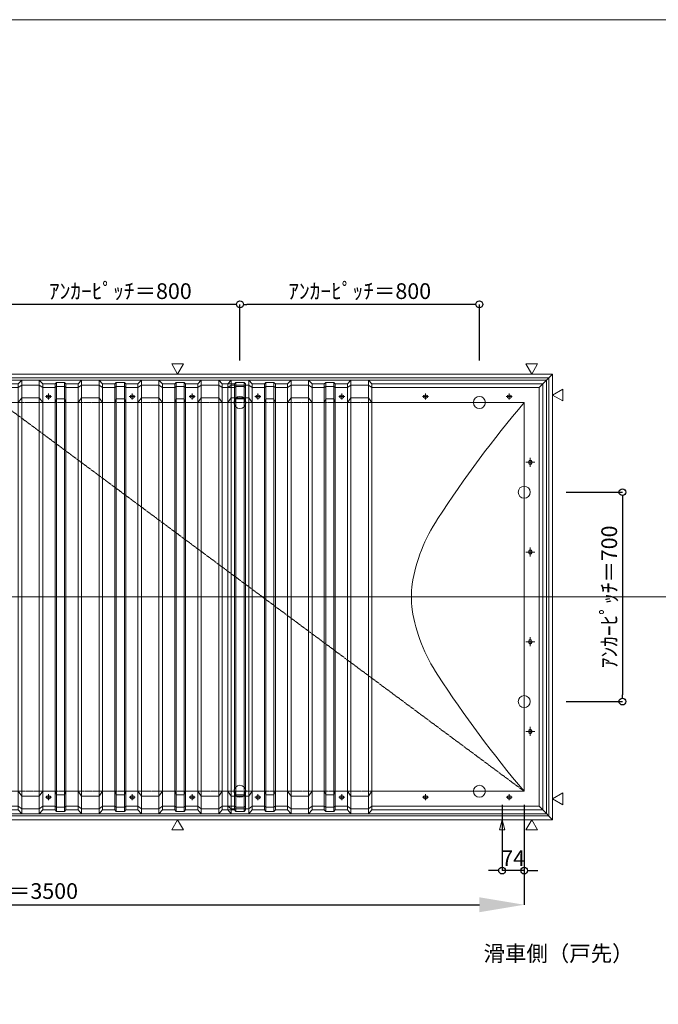
# Model space of a CAD drawing. Units: millimetres. Extents: x -12289 to 909215, y -2748 to 52629.
# Drawn here: x 48255 to 50390, y 18568 to 21860 of the extents above; entities that cross this region are included whole.
import ezdxf

# ---------------------------------------------------------------- set-up
doc = ezdxf.new("R2010")
doc.units = ezdxf.units.MM
doc.header["$LTSCALE"] = 0.3
doc.header["$PDMODE"] = 33
doc.header["$PDSIZE"] = 5
doc.linetypes.add('CENTER2', pattern=[28.575, 19.05, -3.175, 3.175, -3.175])
doc.layers.get('0').update_dxf_attribs({"lineweight": 9})
doc.layers.get('Defpoints').update_dxf_attribs({"lineweight": 9})
doc.layers.add('VP', color=7, linetype='Continuous', lineweight=9, plot=False)
for name, color, linetype, lineweight in [('テキスト', 50, 'Continuous', 9), ('テキスト @ 15', 50, 'Continuous', 9), ('パーツ02', 121, 'Continuous', 9), ('中心線', 210, 'CENTER2', 9), ('型材02', 71, 'Continuous', 9), ('寸法', 10, 'Continuous', 9), ('寸法 @ 15', 10, 'Continuous', 9)]:
    doc.layers.add(name, color=color, linetype=linetype, lineweight=lineweight)
doc.styles.add('TGK-text', font='txt', dxfattribs={"height": 3.5})
doc.dimstyles.new('T-dim', dxfattribs={"dimtxt": 3.5, "dimasz": 1.5, "dimexe": 0, "dimexo": 3, "dimgap": 1, "dimtad": 1, "dimdec": 1, "dimdsep": 46, "dimtxsty": 'TGK-text', "dimblk": 'DOTBLANK', "dimcen": 0, "dimclrt": 2, "dimazin": 2, "dimtfac": 1, "dimtdec": 1, "dimtix": 1, "dimtmove": 2, "dimatfit": 3, "dimldrblk": 'OPEN30', "dimfxl": 1, "dimtolj": 1, "dimtzin": 0, "dimarcsym": 0})
doc.dimstyles.new('T-dimN', dxfattribs={"dimtxt": 3.5, "dimasz": 10, "dimexe": 0, "dimexo": 3, "dimgap": 1, "dimtad": 1, "dimdec": 1, "dimdsep": 46, "dimtxsty": 'TGK-text', "dimcen": 0, "dimclrt": 2, "dimazin": 2, "dimtfac": 1, "dimtdec": 1, "dimtix": 1, "dimtmove": 2, "dimatfit": 3, "dimldrblk": 'OPEN30', "dimfxl": 1, "dimtolj": 1, "dimtzin": 0, "dimarcsym": 0})

# ---------------------------------------------------------------- blocks, each defined once
blk = doc.blocks.new('TK-DOLS-1300-1500平面')
at = {"layer": 'パーツ02', "linetype": 'ByBlock'}
for p, q in [((0, 712), (11.7647, 724.9244)), ((11.7647, 724.9244), (70.1964, 724.9244)), ((11.7647, -724.9244), (11.7647, 724.9244)), ((70.1964, 724.9244), (81.9611, 712)), ((70.1964, -724.9244), (70.1964, 724.9244)), ((200, 712), (211.7647, 724.9244)), ((211.7647, 724.9244), (270.1964, 724.9244)), ((211.7647, -724.9244), (211.7647, 724.9244)), ((270.1964, 724.9244), (281.9611, 712)), ((270.1964, -724.9244), (270.1964, 724.9244)), ((400, 712), (411.7647, 724.9244)), ((411.7647, 724.9244), (470.1964, 724.9244)), ((411.7647, -724.9244), (411.7647, 724.9244)), ((470.1964, 724.9244), (481.9611, 712)), ((470.1964, -724.9244), (470.1964, 724.9244)), ((600, 712), (611.7647, 724.9244)), ((611.7647, 724.9244), (670.1964, 724.9244)), ((611.7647, -724.9244), (611.7647, 724.9244)), ((670.1964, 724.9244), (681.9611, 712)), ((670.1964, -724.9244), (670.1964, 724.9244)), ((800, 712), (811.7647, 724.9244)), ((811.7647, 724.9244), (870.1964, 724.9244)), ((811.7647, -724.9244), (811.7647, 724.9244)), ((870.1964, 724.9244), (881.9611, 712)), ((870.1964, -724.9244), (870.1964, 724.9244)), ((1000, 712), (1011.7647, 724.9244)), ((1011.7647, 724.9244), (1070.1964, 724.9244)), ((1011.7647, -724.9244), (1011.7647, 724.9244)), ((1070.1964, 724.9244), (1081.9611, 712)), ((1070.1964, -724.9244), (1070.1964, 724.9244)), ((1200, 712), (1211.7647, 724.9244)), ((1211.7647, 724.9244), (1270.1964, 724.9244)), ((1211.7647, -724.9244), (1211.7647, 724.9244)), ((1270.1964, 724.9244), (1281.9611, 712)), ((1270.1964, -724.9244), (1270.1964, 724.9244)), ((1400, 712), (1411.7647, 724.9244)), ((1411.7647, 724.9244), (1470.1964, 724.9244)), ((1411.7647, -724.9244), (1411.7647, 724.9244)), ((1470.1964, 724.9244), (1481.9611, 712)), ((1470.1964, -724.9244), (1470.1964, 724.9244)), ((0, -712), (0, 712)), ((11.7647, 708.1244), (0, 700)), ((11.7647, 708.1244), (70.1964, 708.1244)), ((70.1964, 708.1244), (81.9611, 700)), ((81.9611, 712), (122.80214, 712)), ((81.9611, -712), (81.9611, 712)), ((81.9611, 700), (122.80214, 700)), ((122.80214, 712), (127.35214, 717.3852)), ((122.80214, -712), (122.80214, 712)), ((122.80214, 700), (127.35214, 703.3852)), ((154.60896, 717.3852), (127.35214, 717.3852)), ((127.35214, -717.3852), (127.35214, 717.3852)), ((154.60896, 703.3852), (127.35214, 703.3852)), ((159.15894, 712), (154.60896, 717.3852)), ((154.60896, -717.3852), (154.60896, 717.3852)), ((159.15894, 700), (154.60896, 703.3852)), ((200, 712), (159.15894, 712)), ((159.15894, -712), (159.15894, 712)), ((200, 700), (159.15894, 700)), ((200, -712), (200, 712)), ((211.7647, 708.1244), (200, 700)), ((211.7647, 708.1244), (270.1964, 708.1244)), ((270.1964, 708.1244), (281.9611, 700)), ((281.9611, 712), (322.80214, 712)), ((281.9611, -712), (281.9611, 712)), ((281.9611, 700), (322.80214, 700)), ((322.80214, 712), (327.35214, 717.3852)), ((322.80214, -712), (322.80214, 712)), ((322.80214, 700), (327.35214, 703.3852)), ((354.60896, 717.3852), (327.35214, 717.3852)), ((327.35214, -717.3852), (327.35214, 717.3852)), ((354.60896, 703.3852), (327.35214, 703.3852)), ((359.15894, 712), (354.60896, 717.3852)), ((354.60896, -717.3852), (354.60896, 717.3852)), ((359.15894, 700), (354.60896, 703.3852)), ((400, 712), (359.15894, 712)), ((359.15894, -712), (359.15894, 712)), ((400, 700), (359.15894, 700)), ((400, -712), (400, 712)), ((411.7647, 708.1244), (400, 700)), ((411.7647, 708.1244), (470.1964, 708.1244)), ((470.1964, 708.1244), (481.9611, 700)), ((481.9611, 712), (522.80214, 712)), ((481.9611, -712), (481.9611, 712)), ((481.9611, 700), (522.80214, 700)), ((522.80214, 712), (527.35214, 717.3852)), ((522.80214, -712), (522.80214, 712)), ((522.80214, 700), (527.35214, 703.3852)), ((554.60896, 717.3852), (527.35214, 717.3852)), ((527.35214, -717.3852), (527.35214, 717.3852)), ((554.60896, 703.3852), (527.35214, 703.3852)), ((559.15894, 712), (554.60896, 717.3852)), ((554.60896, -717.3852), (554.60896, 717.3852)), ((559.15894, 700), (554.60896, 703.3852)), ((600, 712), (559.15894, 712)), ((559.15894, -712), (559.15894, 712)), ((600, 700), (559.15894, 700)), ((600, -712), (600, 712)), ((611.7647, 708.1244), (600, 700)), ((611.7647, 708.1244), (670.1964, 708.1244)), ((670.1964, 708.1244), (681.9611, 700)), ((681.9611, 712), (722.80214, 712)), ((681.9611, -712), (681.9611, 712)), ((681.9611, 700), (722.80214, 700)), ((722.80214, 712), (727.35214, 717.3852)), ((722.80214, -712), (722.80214, 712)), ((722.80214, 700), (727.35214, 703.3852)), ((754.60896, 717.3852), (727.35214, 717.3852)), ((727.35214, -717.3852), (727.35214, 717.3852)), ((754.60896, 703.3852), (727.35214, 703.3852)), ((759.15894, 712), (754.60896, 717.3852)), ((754.60896, -717.3852), (754.60896, 717.3852)), ((759.15894, 700), (754.60896, 703.3852)), ((759.15894, -712), (759.15894, 712)), ((800, 712), (759.15894, 712)), ((800, 700), (759.15894, 700)), ((800, -712), (800, 712)), ((811.7647, 708.1244), (800, 700)), ((811.7647, 708.1244), (870.1964, 708.1244)), ((870.1964, 708.1244), (881.9611, 700)), ((881.9611, 712), (922.80214, 712)), ((881.9611, -712), (881.9611, 712)), ((881.9611, 700), (922.80214, 700)), ((922.80214, 712), (927.35214, 717.3852)), ((922.80214, -712), (922.80214, 712)), ((922.80214, 700), (927.35214, 703.3852)), ((954.60896, 717.3852), (927.35214, 717.3852)), ((927.35214, -717.3852), (927.35214, 717.3852)), ((954.60896, 703.3852), (927.35214, 703.3852)), ((959.15894, 712), (954.60896, 717.3852)), ((954.60896, -717.3852), (954.60896, 717.3852)), ((959.15894, 700), (954.60896, 703.3852)), ((1000, 712), (959.15894, 712)), ((959.15894, -712), (959.15894, 712)), ((1000, 700), (959.15894, 700)), ((1000, -712), (1000, 712)), ((1011.7647, 708.1244), (1000, 700)), ((1011.7647, 708.1244), (1070.1964, 708.1244)), ((1070.1964, 708.1244), (1081.9611, 700)), ((1081.9611, 712), (1122.80214, 712)), ((1081.9611, -712), (1081.9611, 712)), ((1081.9611, 700), (1122.80214, 700)), ((1122.80214, 712), (1127.35214, 717.3852)), ((1122.80214, -712), (1122.80214, 712)), ((1122.80214, 700), (1127.35214, 703.3852)), ((1154.60896, 717.3852), (1127.35214, 717.3852)), ((1127.35214, -717.3852), (1127.35214, 717.3852)), ((1154.60896, 703.3852), (1127.35214, 703.3852)), ((1159.15894, 712), (1154.60896, 717.3852)), ((1154.60896, -717.3852), (1154.60896, 717.3852)), ((1159.15894, 700), (1154.60896, 703.3852)), ((1200, 712), (1159.15894, 712)), ((1159.15894, -712), (1159.15894, 712)), ((1200, 700), (1159.15894, 700)), ((1200, -712), (1200, 712)), ((1211.7647, 708.1244), (1200, 700)), ((1211.7647, 708.1244), (1270.1964, 708.1244)), ((1270.1964, 708.1244), (1281.9611, 700)), ((1281.9611, 712), (1322.80214, 712)), ((1281.9611, -712), (1281.9611, 712)), ((1281.9611, 700), (1322.80214, 700)), ((1322.80214, 712), (1327.35214, 717.3852)), ((1322.80214, -712), (1322.80214, 712)), ((1322.80214, 700), (1327.35214, 703.3852)), ((1354.60896, 717.3852), (1327.35214, 717.3852)), ((1327.35214, -717.3852), (1327.35214, 717.3852)), ((1354.60896, 703.3852), (1327.35214, 703.3852)), ((1359.15894, 712), (1354.60896, 717.3852)), ((1354.60896, -717.3852), (1354.60896, 717.3852)), ((1359.15894, 700), (1354.60896, 703.3852)), ((1359.15894, -712), (1359.15894, 712)), ((1400, 712), (1359.15894, 712)), ((1400, 700), (1359.15894, 700)), ((1400, -712), (1400, 712)), ((1411.7647, 708.1244), (1400, 700)), ((1411.7647, 708.1244), (1470.1964, 708.1244)), ((1470.1964, 708.1244), (1481.9611, 700)), ((1481.9611, 712), (1522.80214, 712)), ((1481.9611, -712), (1481.9611, 712)), ((1481.9611, 700), (1522.80214, 700)), ((1522.80214, 712), (1527.35214, 717.3852)), ((1522.80214, -712), (1522.80214, 712)), ((1522.80214, 700), (1527.35214, 703.3852)), ((1554.60896, 717.3852), (1527.35214, 717.3852)), ((1527.35214, -717.3852), (1527.35214, 717.3852)), ((1554.60896, 703.3852), (1527.35214, 703.3852)), ((1559.15894, 712), (1554.60896, 717.3852)), ((1554.60896, -717.3852), (1554.60896, 717.3852)), ((1559.15894, 700), (1554.60896, 703.3852)), ((1559.15894, -712), (1559.15894, 712)), ((0, 650), (11.7647, 666.04294)), ((70.1964, 666.04294), (11.7647, 666.04294)), ((70.1964, 666.04294), (81.9611, 650)), ((103.48056, 675), (98.48056, 675)), ((103.48056, 665), (98.48056, 665)), ((122.80214, 650), (127.35214, 662.2697)), ((154.60896, 662.2697), (127.35214, 662.2697)), ((159.15894, 650), (154.60896, 662.2697)), ((200, 650), (211.7647, 666.04294)), ((270.1964, 666.04294), (211.7647, 666.04294)), ((270.1964, 666.04294), (281.9611, 650)), ((303.4806, 675), (298.4806, 675)), ((303.4806, 665), (298.4806, 665)), ((322.80214, 650), (327.35214, 662.2697)), ((354.60896, 662.2697), (327.35214, 662.2697)), ((359.15894, 650), (354.60896, 662.2697)), ((400, 650), (411.7647, 666.04294)), ((470.1964, 666.04294), (411.7647, 666.04294)), ((470.1964, 666.04294), (481.9611, 650)), ((522.80214, 650), (527.35214, 662.2697)), ((554.60896, 662.2697), (527.35214, 662.2697)), ((559.15894, 650), (554.60896, 662.2697)), ((583.48064, 675), (578.48064, 675)), ((583.48064, 665), (578.48064, 665)), ((600, 650), (611.7647, 666.04294)), ((670.1964, 666.04294), (611.7647, 666.04294)), ((670.1964, 666.04294), (681.9611, 650)), ((722.80214, 650), (727.35214, 662.2697)), ((754.60896, 662.2697), (727.35214, 662.2697)), ((759.15894, 650), (754.60896, 662.2697)), ((800, 650), (811.7647, 666.04294)), ((870.1964, 666.04294), (811.7647, 666.04294)), ((870.1964, 666.04294), (881.9611, 650)), ((903.48044, 675), (898.48044, 675)), ((903.48044, 665), (898.48044, 665)), ((922.80214, 650), (927.35214, 662.2697)), ((954.60896, 662.2697), (927.35214, 662.2697)), ((959.15894, 650), (954.60896, 662.2697)), ((1000, 650), (1011.7647, 666.04294)), ((1070.1964, 666.04294), (1011.7647, 666.04294)), ((1070.1964, 666.04294), (1081.9611, 650)), ((1122.80214, 650), (1127.35214, 662.2697)), ((1154.60896, 662.2697), (1127.35214, 662.2697)), ((1159.15894, 650), (1154.60896, 662.2697)), ((1183.48056, 675), (1178.48056, 675)), ((1183.48056, 665), (1178.48056, 665)), ((1200, 650), (1211.7647, 666.04294)), ((1270.1964, 666.04294), (1211.7647, 666.04294)), ((1270.1964, 666.04294), (1281.9611, 650)), ((1322.80214, 650), (1327.35214, 662.2697)), ((1354.60896, 662.2697), (1327.35214, 662.2697)), ((1359.15894, 650), (1354.60896, 662.2697)), ((1383.4805, 675), (1378.4805, 675)), ((1383.4805, 665), (1378.4805, 665)), ((1400, 650), (1411.7647, 666.04294)), ((1470.1964, 666.04294), (1411.7647, 666.04294)), ((1470.1964, 666.04294), (1481.9611, 650)), ((1522.80214, 650), (1527.35214, 662.2697)), ((1554.60896, 662.2697), (1527.35214, 662.2697)), ((1559.15894, 650), (1554.60896, 662.2697)), ((81.9611, 650), (122.80214, 650)), ((200, 650), (159.15894, 650)), ((281.9611, 650), (322.80214, 650)), ((400, 650), (359.15894, 650)), ((481.9611, 650), (522.80214, 650)), ((600, 650), (559.15894, 650)), ((681.9611, 650), (722.80214, 650)), ((800, 650), (759.15894, 650)), ((881.9611, 650), (922.80214, 650)), ((1000, 650), (959.15894, 650)), ((1081.9611, 650), (1122.80214, 650)), ((1200, 650), (1159.15894, 650)), ((1281.9611, 650), (1322.80214, 650)), ((1400, 650), (1359.15894, 650)), ((1481.9611, 650), (1522.80214, 650)), ((0, -650), (11.7647, -666.04296)), ((70.1964, -666.04296), (81.9611, -650)), ((81.9611, -650), (122.80214, -650)), ((122.80214, -650), (127.35214, -662.2697)), ((159.15894, -650), (154.60896, -662.2697)), ((200, -650), (159.15894, -650)), ((200, -650), (211.7647, -666.04296)), ((270.1964, -666.04296), (281.9611, -650)), ((281.9611, -650), (322.80214, -650)), ((322.80214, -650), (327.35214, -662.2697)), ((359.15894, -650), (354.60896, -662.2697)), ((400, -650), (359.15894, -650)), ((400, -650), (411.7647, -666.04296)), ((470.1964, -666.04296), (481.9611, -650)), ((481.9611, -650), (522.80214, -650)), ((522.80214, -650), (527.35214, -662.2697)), ((559.15894, -650), (554.60896, -662.2697)), ((600, -650), (559.15894, -650)), ((600, -650), (611.7647, -666.04296)), ((670.1964, -666.04296), (681.9611, -650)), ((681.9611, -650), (722.80214, -650)), ((722.80214, -650), (727.35214, -662.2697)), ((759.15894, -650), (754.60896, -662.2697)), ((800, -650), (759.15894, -650)), ((800, -650), (811.7647, -666.04296)), ((870.1964, -666.04296), (881.9611, -650)), ((881.9611, -650), (922.80214, -650)), ((922.80214, -650), (927.35214, -662.2697)), ((959.15894, -650), (954.60896, -662.2697)), ((1000, -650), (959.15894, -650)), ((1000, -650), (1011.7647, -666.04296)), ((1070.1964, -666.04296), (1081.9611, -650)), ((1081.9611, -650), (1122.80214, -650)), ((1122.80214, -650), (1127.35214, -662.2697)), ((1159.15894, -650), (1154.60896, -662.2697)), ((1200, -650), (1159.15894, -650)), ((1200, -650), (1211.7647, -666.04296)), ((1270.1964, -666.04296), (1281.9611, -650)), ((1281.9611, -650), (1322.80214, -650)), ((1322.80214, -650), (1327.35214, -662.2697)), ((1359.15894, -650), (1354.60896, -662.2697)), ((1400, -650), (1359.15894, -650)), ((1400, -650), (1411.7647, -666.04296)), ((1470.1964, -666.04296), (1481.9611, -650)), ((1481.9611, -650), (1522.80214, -650)), ((1522.80214, -650), (1527.35214, -662.2697)), ((1559.15894, -650), (1554.60896, -662.2697)), ((70.1964, -666.04296), (11.7647, -666.04296)), ((103.48056, -665), (98.48056, -665)), ((103.48056, -675), (98.48056, -675)), ((154.60896, -662.2697), (127.35214, -662.2697)), ((270.1964, -666.04296), (211.7647, -666.04296)), ((303.4806, -665), (298.4806, -665)), ((303.4806, -675), (298.4806, -675)), ((354.60896, -662.2697), (327.35214, -662.2697)), ((470.1964, -666.04296), (411.7647, -666.04296)), ((554.60896, -662.2697), (527.35214, -662.2697)), ((583.48064, -665), (578.48064, -665)), ((583.48064, -675), (578.48064, -675)), ((670.1964, -666.04296), (611.7647, -666.04296)), ((754.60896, -662.2697), (727.35214, -662.2697)), ((870.1964, -666.04296), (811.7647, -666.04296)), ((903.48044, -665), (898.48044, -665)), ((903.48044, -675), (898.48044, -675)), ((954.60896, -662.2697), (927.35214, -662.2697)), ((1070.1964, -666.04296), (1011.7647, -666.04296)), ((1154.60896, -662.2697), (1127.35214, -662.2697)), ((1183.48056, -665), (1178.48056, -665)), ((1183.48056, -675), (1178.48056, -675)), ((1270.1964, -666.04296), (1211.7647, -666.04296)), ((1354.60896, -662.2697), (1327.35214, -662.2697)), ((1383.4805, -665), (1378.4805, -665)), ((1383.4805, -675), (1378.4805, -675)), ((1470.1964, -666.04296), (1411.7647, -666.04296)), ((1554.60896, -662.2697), (1527.35214, -662.2697)), ((11.7647, -708.1244), (0, -700)), ((0, -712), (11.7647, -724.9244)), ((11.7647, -708.1244), (70.1964, -708.1244)), ((70.1964, -708.1244), (81.9611, -700)), ((70.1964, -724.9244), (81.9611, -712)), ((81.9611, -700), (122.80214, -700)), ((81.9611, -712), (122.80214, -712)), ((122.80214, -700), (127.35214, -703.3852)), ((122.80214, -712), (127.35214, -717.3852)), ((154.60896, -703.3852), (127.35214, -703.3852)), ((154.60896, -717.3852), (127.35214, -717.3852)), ((159.15894, -700), (154.60896, -703.3852)), ((159.15894, -712), (154.60896, -717.3852)), ((200, -700), (159.15894, -700)), ((200, -712), (159.15894, -712)), ((211.7647, -708.1244), (200, -700)), ((200, -712), (211.7647, -724.9244)), ((211.7647, -708.1244), (270.1964, -708.1244)), ((270.1964, -708.1244), (281.9611, -700)), ((270.1964, -724.9244), (281.9611, -712)), ((281.9611, -700), (322.80214, -700)), ((281.9611, -712), (322.80214, -712)), ((322.80214, -700), (327.35214, -703.3852)), ((322.80214, -712), (327.35214, -717.3852)), ((354.60896, -703.3852), (327.35214, -703.3852)), ((354.60896, -717.3852), (327.35214, -717.3852)), ((359.15894, -700), (354.60896, -703.3852)), ((359.15894, -712), (354.60896, -717.3852)), ((400, -700), (359.15894, -700)), ((400, -712), (359.15894, -712)), ((411.7647, -708.1244), (400, -700)), ((400, -712), (411.7647, -724.9244)), ((411.7647, -708.1244), (470.1964, -708.1244)), ((470.1964, -708.1244), (481.9611, -700)), ((470.1964, -724.9244), (481.9611, -712)), ((481.9611, -700), (522.80214, -700)), ((481.9611, -712), (522.80214, -712)), ((522.80214, -700), (527.35214, -703.3852)), ((522.80214, -712), (527.35214, -717.3852)), ((554.60896, -703.3852), (527.35214, -703.3852)), ((554.60896, -717.3852), (527.35214, -717.3852)), ((559.15894, -700), (554.60896, -703.3852)), ((559.15894, -712), (554.60896, -717.3852)), ((600, -700), (559.15894, -700)), ((600, -712), (559.15894, -712)), ((611.7647, -708.1244), (600, -700)), ((600, -712), (611.7647, -724.9244)), ((611.7647, -708.1244), (670.1964, -708.1244)), ((670.1964, -708.1244), (681.9611, -700)), ((670.1964, -724.9244), (681.9611, -712)), ((681.9611, -700), (722.80214, -700)), ((681.9611, -712), (722.80214, -712)), ((722.80214, -700), (727.35214, -703.3852)), ((722.80214, -712), (727.35214, -717.3852)), ((754.60896, -703.3852), (727.35214, -703.3852)), ((754.60896, -717.3852), (727.35214, -717.3852)), ((759.15894, -700), (754.60896, -703.3852)), ((759.15894, -712), (754.60896, -717.3852)), ((800, -700), (759.15894, -700)), ((800, -712), (759.15894, -712)), ((811.7647, -708.1244), (800, -700)), ((800, -712), (811.7647, -724.9244)), ((811.7647, -708.1244), (870.1964, -708.1244)), ((870.1964, -708.1244), (881.9611, -700)), ((870.1964, -724.9244), (881.9611, -712)), ((881.9611, -700), (922.80214, -700)), ((881.9611, -712), (922.80214, -712)), ((922.80214, -700), (927.35214, -703.3852)), ((922.80214, -712), (927.35214, -717.3852)), ((954.60896, -703.3852), (927.35214, -703.3852)), ((954.60896, -717.3852), (927.35214, -717.3852)), ((959.15894, -700), (954.60896, -703.3852)), ((959.15894, -712), (954.60896, -717.3852)), ((1000, -700), (959.15894, -700)), ((1000, -712), (959.15894, -712)), ((1011.7647, -708.1244), (1000, -700)), ((1000, -712), (1011.7647, -724.9244)), ((1011.7647, -708.1244), (1070.1964, -708.1244)), ((1070.1964, -708.1244), (1081.9611, -700)), ((1070.1964, -724.9244), (1081.9611, -712)), ((1081.9611, -700), (1122.80214, -700)), ((1081.9611, -712), (1122.80214, -712)), ((1122.80214, -700), (1127.35214, -703.3852)), ((1122.80214, -712), (1127.35214, -717.3852)), ((1154.60896, -703.3852), (1127.35214, -703.3852)), ((1154.60896, -717.3852), (1127.35214, -717.3852)), ((1159.15894, -700), (1154.60896, -703.3852)), ((1159.15894, -712), (1154.60896, -717.3852)), ((1200, -700), (1159.15894, -700)), ((1200, -712), (1159.15894, -712)), ((1211.7647, -708.1244), (1200, -700)), ((1200, -712), (1211.7647, -724.9244)), ((1211.7647, -708.1244), (1270.1964, -708.1244)), ((1270.1964, -708.1244), (1281.9611, -700)), ((1270.1964, -724.9244), (1281.9611, -712)), ((1281.9611, -700), (1322.80214, -700)), ((1281.9611, -712), (1322.80214, -712)), ((1322.80214, -700), (1327.35214, -703.3852)), ((1322.80214, -712), (1327.35214, -717.3852)), ((1354.60896, -703.3852), (1327.35214, -703.3852)), ((1354.60896, -717.3852), (1327.35214, -717.3852)), ((1359.15894, -700), (1354.60896, -703.3852)), ((1359.15894, -712), (1354.60896, -717.3852)), ((1400, -700), (1359.15894, -700)), ((1400, -712), (1359.15894, -712)), ((1411.7647, -708.1244), (1400, -700)), ((1400, -712), (1411.7647, -724.9244)), ((1411.7647, -708.1244), (1470.1964, -708.1244)), ((1470.1964, -708.1244), (1481.9611, -700)), ((1470.1964, -724.9244), (1481.9611, -712)), ((1481.9611, -700), (1522.80214, -700)), ((1481.9611, -712), (1522.80214, -712)), ((1522.80214, -700), (1527.35214, -703.3852)), ((1522.80214, -712), (1527.35214, -717.3852)), ((1554.60896, -703.3852), (1527.35214, -703.3852)), ((1554.60896, -717.3852), (1527.35214, -717.3852)), ((1559.15894, -700), (1554.60896, -703.3852)), ((1559.15894, -712), (1554.60896, -717.3852)), ((11.7647, -724.9244), (70.1964, -724.9244)), ((211.7647, -724.9244), (270.1964, -724.9244)), ((411.7647, -724.9244), (470.1964, -724.9244)), ((611.7647, -724.9244), (670.1964, -724.9244)), ((811.7647, -724.9244), (870.1964, -724.9244)), ((1011.7647, -724.9244), (1070.1964, -724.9244)), ((1211.7647, -724.9244), (1270.1964, -724.9244)), ((1411.7647, -724.9244), (1470.1964, -724.9244))]:
    blk.add_line(p, q, dxfattribs=at)
for centre, start, end in [((98.48058, 670), 90, 180), ((98.48058, 670), 180, 270), ((103.48058, 670), 0, 90), ((103.48058, 670), 270, 0), ((298.48064, 670), 90, 180), ((298.48064, 670), 180, 270), ((303.48064, 670), 0, 90), ((303.48064, 670), 270, 0), ((578.48068, 670), 90, 180), ((578.48068, 670), 180, 270), ((583.48068, 670), 0, 90), ((583.48068, 670), 270, 0), ((898.48048, 670), 90, 180), ((898.48048, 670), 180, 270), ((903.48048, 670), 0, 90), ((903.48048, 670), 270, 0), ((1178.48058, 670), 90, 180), ((1178.48058, 670), 180, 270), ((1183.48058, 670), 0, 90), ((1183.48058, 670), 270, 0), ((1378.48054, 670), 90, 180), ((1378.48054, 670), 180, 270), ((1383.48054, 670), 0, 90), ((1383.48054, 670), 270, 0), ((98.48058, -670), 90, 180), ((98.48058, -670), 180, 270), ((103.48058, -670), 0, 90), ((103.48058, -670), 270, 0), ((298.48064, -670), 90, 180), ((298.48064, -670), 180, 270), ((303.48064, -670), 0, 90), ((303.48064, -670), 270, 0), ((578.48068, -670), 90, 180), ((578.48068, -670), 180, 270), ((583.48068, -670), 0, 90), ((583.48068, -670), 270, 0), ((898.48048, -670), 90, 180), ((898.48048, -670), 180, 270), ((903.48048, -670), 0, 90), ((903.48048, -670), 270, 0), ((1178.48058, -670), 90, 180), ((1178.48058, -670), 180, 270), ((1183.48058, -670), 0, 90), ((1183.48058, -670), 270, 0), ((1378.48054, -670), 90, 180), ((1378.48054, -670), 180, 270), ((1383.48054, -670), 0, 90), ((1383.48054, -670), 270, 0)]:
    blk.add_arc(centre, 5, start, end, dxfattribs=at)
at = {"layer": '中心線', "linetype": 'ByBlock'}
for p, q in [((110.98056, 670), (90.98056, 670)), ((100.98056, 680), (100.98056, 660)), ((310.9806, 670), (290.9806, 670)), ((300.9806, 680), (300.9806, 660)), ((590.98064, 670), (570.98064, 670)), ((580.98064, 680), (580.98064, 660)), ((910.98044, 670), (890.98044, 670)), ((900.98044, 680), (900.98044, 660)), ((1190.98056, 670), (1170.98056, 670)), ((1180.98056, 680), (1180.98056, 660)), ((1390.9805, 670), (1370.9805, 670)), ((1380.9805, 680), (1380.9805, 660)), ((110.98056, -670), (90.98056, -670)), ((100.98056, -660), (100.98056, -680)), ((310.9806, -670), (290.9806, -670)), ((300.9806, -660), (300.9806, -680)), ((590.98064, -670), (570.98064, -670)), ((580.98064, -660), (580.98064, -680)), ((910.98044, -670), (890.98044, -670)), ((900.98044, -660), (900.98044, -680)), ((1190.98056, -670), (1170.98056, -670)), ((1180.98056, -660), (1180.98056, -680)), ((1390.9805, -670), (1370.9805, -670)), ((1380.9805, -660), (1380.9805, -680))]:
    blk.add_line(p, q, dxfattribs=at)
blk = doc.blocks.new('TK-DOLE-1300-950平面')
at = {"layer": 'パーツ02', "linetype": 'ByBlock'}
for p, q in [((509.01944, 712), (520.78414, 724.92442)), ((520.78414, 724.92442), (579.21586, 724.92442)), ((520.78414, -724.92438), (520.78414, 724.92442)), ((579.21586, 724.92442), (590.98056, 712)), ((579.21586, -724.92438), (579.21586, 724.92442)), ((709.01944, 712), (720.78414, 724.92442)), ((720.78414, 724.92442), (779.21586, 724.92442)), ((720.78414, -724.92438), (720.78414, 724.92442)), ((779.21586, 724.92442), (790.98056, 712)), ((779.21586, -724.92438), (779.21586, 724.92442)), ((909.01944, 712), (920.78414, 724.92442)), ((920.78414, 724.92442), (979.21586, 724.92442)), ((920.78414, -724.92438), (920.78414, 724.92442)), ((979.21586, 724.92442), (990.98056, 712)), ((979.21586, -724.92438), (979.21586, 724.92442)), ((-62, 712), (-62, -711.99998)), ((-62, 712), (-50, 700)), ((-62, 712), (509.01944, 712)), ((-50, -699.99998), (-50, 700)), ((-50, 700), (509.01944, 700)), ((509.01944, -711.99998), (509.01944, 712)), ((520.78414, 708.1244), (509.01944, 700)), ((520.78414, 708.1244), (579.21586, 708.1244)), ((579.21586, 708.1244), (590.98056, 700)), ((590.98056, 712), (631.8216, 712)), ((590.98056, -711.99998), (590.98056, 712)), ((590.98056, 700), (631.8216, 700)), ((631.8216, 712), (636.3716, 717.3852)), ((631.8216, -711.99998), (631.8216, 712)), ((631.8216, 700), (636.3716, 703.3852)), ((663.6284, 717.3852), (636.3716, 717.3852)), ((636.3716, -717.3852), (636.3716, 717.3852)), ((663.6284, 703.3852), (636.3716, 703.3852)), ((668.1784, 712), (663.6284, 717.3852)), ((663.6284, -717.3852), (663.6284, 717.3852)), ((668.1784, 700), (663.6284, 703.3852)), ((668.1784, -711.99998), (668.1784, 712)), ((709.01944, 712), (668.1784, 712)), ((709.01944, 700), (668.1784, 700)), ((709.01944, -711.99998), (709.01944, 712)), ((720.78414, 708.1244), (709.01944, 700)), ((720.78414, 708.1244), (779.21586, 708.1244)), ((779.21586, 708.1244), (790.98056, 700)), ((790.98056, 712), (831.8216, 712)), ((790.98056, -711.99998), (790.98056, 712)), ((790.98056, 700), (831.8216, 700)), ((831.8216, 712), (836.3716, 717.3852)), ((831.8216, -711.99998), (831.8216, 712)), ((831.8216, 700), (836.3716, 703.3852)), ((863.6284, 717.3852), (836.3716, 717.3852)), ((836.3716, -717.3852), (836.3716, 717.3852)), ((863.6284, 703.3852), (836.3716, 703.3852)), ((868.1784, 712), (863.6284, 717.3852)), ((863.6284, -717.3852), (863.6284, 717.3852)), ((868.1784, 700), (863.6284, 703.3852)), ((868.1784, -711.99998), (868.1784, 712)), ((909.01944, 712), (868.1784, 712)), ((909.01944, 700), (868.1784, 700)), ((909.01944, -711.99998), (909.01944, 712)), ((920.78414, 708.1244), (909.01944, 700)), ((920.78414, 708.1244), (979.21586, 708.1244)), ((979.21586, 708.1244), (990.98056, 700)), ((990.98056, -711.99998), (990.98056, 712)), ((52.5, 674.99996), (47.5, 674.99996)), ((52.5, 664.99996), (47.5, 664.99996)), ((332.5, 674.99996), (327.5, 674.99996)), ((332.5, 664.99996), (327.5, 664.99996)), ((509.01944, 650), (520.78414, 666.04296)), ((579.21586, 666.04296), (520.78414, 666.04296)), ((579.21586, 666.04296), (590.98056, 650)), ((612.5, 674.99996), (607.5, 674.99996)), ((612.5, 664.99996), (607.5, 664.99996)), ((631.8216, 650), (636.3716, 662.2697)), ((663.6284, 662.2697), (636.3716, 662.2697)), ((668.1784, 650), (663.6284, 662.2697)), ((709.01944, 650), (720.78414, 666.04296)), ((779.21586, 666.04296), (720.78414, 666.04296)), ((779.21586, 666.04296), (790.98056, 650)), ((831.8216, 650), (836.3716, 662.2697)), ((863.6284, 662.2697), (836.3716, 662.2697)), ((868.1784, 650), (863.6284, 662.2697)), ((892.5, 674.99996), (887.5, 674.99996)), ((892.5, 664.99996), (887.5, 664.99996)), ((909.01944, 650), (920.78414, 666.04296)), ((979.21586, 666.04296), (920.78414, 666.04296)), ((979.21586, 666.04296), (990.98056, 650)), ((0, 650), (0, -650)), ((0, 650), (509.01944, 650)), ((590.98056, 650), (631.8216, 650)), ((709.01944, 650), (668.1784, 650)), ((790.98056, 650), (831.8216, 650)), ((909.01944, 650), (868.1784, 650)), ((-25, 452.5), (-25, 447.5)), ((-15, 452.5), (-15, 447.5)), ((-25, 152.5), (-25, 147.5)), ((-15, 152.5), (-15, 147.5)), ((-25, -147.5), (-25, -152.5)), ((-15, -147.5), (-15, -152.5)), ((-25, -447.5), (-25, -452.5)), ((-15, -447.5), (-15, -452.5)), ((0, -650), (509.01944, -650)), ((509.01944, -650), (520.78414, -666.04294)), ((579.21586, -666.04294), (590.98056, -650)), ((590.98056, -650), (631.8216, -650)), ((631.8216, -650), (636.3716, -662.2697)), ((668.1784, -650), (663.6284, -662.2697)), ((709.01944, -650), (668.1784, -650)), ((709.01944, -650), (720.78414, -666.04294)), ((779.21586, -666.04294), (790.98056, -650)), ((790.98056, -650), (831.8216, -650)), ((831.8216, -650), (836.3716, -662.2697)), ((868.1784, -650), (863.6284, -662.2697)), ((909.01944, -650), (868.1784, -650)), ((909.01944, -650), (920.78414, -666.04294)), ((979.21586, -666.04294), (990.98056, -650)), ((52.5, -664.99994), (47.5, -664.99994)), ((52.5, -674.99994), (47.5, -674.99994)), ((332.5, -664.99994), (327.5, -664.99994)), ((332.5, -674.99994), (327.5, -674.99994)), ((579.21586, -666.04294), (520.78414, -666.04294)), ((612.5, -664.99994), (607.5, -664.99994)), ((612.5, -674.99994), (607.5, -674.99994)), ((663.6284, -662.2697), (636.3716, -662.2697)), ((779.21586, -666.04294), (720.78414, -666.04294)), ((863.6284, -662.2697), (836.3716, -662.2697)), ((892.5, -664.99994), (887.5, -664.99994)), ((892.5, -674.99994), (887.5, -674.99994)), ((979.21586, -666.04294), (920.78414, -666.04294)), ((-62, -711.99998), (-50, -699.99998)), ((-62, -711.99998), (509.01944, -711.99998)), ((-50, -699.99998), (509.01944, -699.99998)), ((520.78414, -708.1244), (509.01944, -699.99998)), ((509.01944, -711.99998), (520.78414, -724.92438)), ((520.78414, -708.1244), (579.21586, -708.1244)), ((579.21586, -708.1244), (590.98056, -699.99998)), ((579.21586, -724.92438), (590.98056, -711.99998)), ((590.98056, -699.99998), (631.8216, -699.99998)), ((590.98056, -711.99998), (631.8216, -711.99998)), ((631.8216, -699.99998), (636.3716, -703.3852)), ((631.8216, -711.99998), (636.3716, -717.3852)), ((663.6284, -703.3852), (636.3716, -703.3852)), ((663.6284, -717.3852), (636.3716, -717.3852)), ((668.1784, -699.99998), (663.6284, -703.3852)), ((668.1784, -711.99998), (663.6284, -717.3852)), ((709.01944, -699.99998), (668.1784, -699.99998)), ((709.01944, -711.99998), (668.1784, -711.99998)), ((720.78414, -708.1244), (709.01944, -699.99998)), ((709.01944, -711.99998), (720.78414, -724.92438)), ((720.78414, -708.1244), (779.21586, -708.1244)), ((779.21586, -708.1244), (790.98056, -699.99998)), ((779.21586, -724.92438), (790.98056, -711.99998)), ((790.98056, -699.99998), (831.8216, -699.99998)), ((790.98056, -711.99998), (831.8216, -711.99998)), ((831.8216, -699.99998), (836.3716, -703.3852)), ((831.8216, -711.99998), (836.3716, -717.3852)), ((863.6284, -703.3852), (836.3716, -703.3852)), ((863.6284, -717.3852), (836.3716, -717.3852)), ((868.1784, -699.99998), (863.6284, -703.3852)), ((868.1784, -711.99998), (863.6284, -717.3852)), ((909.01944, -699.99998), (868.1784, -699.99998)), ((909.01944, -711.99998), (868.1784, -711.99998)), ((920.78414, -708.1244), (909.01944, -699.99998)), ((909.01944, -711.99998), (920.78414, -724.92438)), ((920.78414, -708.1244), (979.21586, -708.1244)), ((979.21586, -708.1244), (990.98056, -699.99998)), ((979.21586, -724.92438), (990.98056, -711.99998)), ((520.78414, -724.92438), (579.21586, -724.92438)), ((720.78414, -724.92438), (779.21586, -724.92438)), ((920.78414, -724.92438), (979.21586, -724.92438))]:
    blk.add_line(p, q, dxfattribs=at)
for centre, radius, start, end in [((47.50004, 669.99998), 5, 90, 180), ((47.50004, 669.99998), 5, 180, 270), ((52.50004, 669.99998), 5, 0, 90), ((52.50004, 669.99998), 5, 270, 0), ((327.50004, 669.99998), 5, 90, 180), ((327.50004, 669.99998), 5, 180, 270), ((332.50004, 669.99998), 5, 0, 90), ((332.50004, 669.99998), 5, 270, 0), ((607.50004, 669.99998), 5, 90, 180), ((607.50004, 669.99998), 5, 180, 270), ((612.50004, 669.99998), 5, 0, 90), ((612.50004, 669.99998), 5, 270, 0), ((887.50004, 669.99998), 5, 90, 180), ((887.50004, 669.99998), 5, 180, 270), ((892.50004, 669.99998), 5, 0, 90), ((892.50004, 669.99998), 5, 270, 0), ((-2927.25024, -1825.99786), 3833.97438, 32.990751, 40.226021), ((-20, 452.50006), 5, 90, 180), ((-20, 447.50006), 5, 180, 270), ((-20, 452.50006), 5, 0, 90), ((-20, 447.50006), 5, 270, 0), ((-175.38152, -47.66398), 557.55348, 9.321797, 33.690576), ((-20, 152.50006), 5, 90, 180), ((-20, 147.50006), 5, 180, 270), ((-20, 152.50006), 5, 0, 90), ((-20, 147.50006), 5, 270, 0), ((-57.28688, 0.00006), 434.19548, 359.999999, 5.636862), ((-57.28688, 0.00004), 434.19548, 354.363138, 0.000001), ((-175.38152, 47.66408), 557.55348, 326.309424, 350.678203), ((-20, -147.49994), 5, 90, 180), ((-20, -152.49994), 5, 180, 270), ((-20, -147.49994), 5, 0, 90), ((-20, -152.49994), 5, 270, 0), ((-2927.25024, 1825.99796), 3833.97438, 319.773979, 327.009249), ((-20, -447.49994), 5, 90, 180), ((-20, -452.49994), 5, 180, 270), ((-20, -447.49994), 5, 0, 90), ((-20, -452.49994), 5, 270, 0), ((47.50004, -669.99992), 5, 90, 180), ((47.50004, -669.99992), 5, 180, 270), ((52.50004, -669.99992), 5, 0, 90), ((52.50004, -669.99992), 5, 270, 0), ((327.50004, -669.99992), 5, 90, 180), ((327.50004, -669.99992), 5, 180, 270), ((332.50004, -669.99992), 5, 0, 90), ((332.50004, -669.99992), 5, 270, 0), ((607.50004, -669.99992), 5, 90, 180), ((607.50004, -669.99992), 5, 180, 270), ((612.50004, -669.99992), 5, 0, 90), ((612.50004, -669.99992), 5, 270, 0), ((887.50004, -669.99992), 5, 90, 180), ((887.50004, -669.99992), 5, 180, 270), ((892.50004, -669.99992), 5, 0, 90), ((892.50004, -669.99992), 5, 270, 0)]:
    blk.add_arc(centre, radius, start, end, dxfattribs=at)
at = {"layer": '中心線', "linetype": 'ByBlock'}
for p, q in [((60, 669.99996), (40, 669.99996)), ((50, 659.99996), (50, 679.99996)), ((340, 669.99996), (320, 669.99996)), ((330, 659.99996), (330, 679.99996)), ((620, 669.99996), (600, 669.99996)), ((610, 659.99996), (610, 679.99996)), ((900, 669.99996), (880, 669.99996)), ((890, 659.99996), (890, 679.99996)), ((-20, 465), (-20, 435)), ((-35, 450), (-5, 450)), ((-20, 165), (-20, 135)), ((-35, 150), (-5, 150)), ((-35, -150), (-5, -150)), ((-20, -165), (-20, -135)), ((-35, -450), (-5, -450)), ((-20, -465), (-20, -435)), ((60, -669.99994), (40, -669.99994)), ((50, -659.99994), (50, -679.99994)), ((340, -669.99994), (320, -669.99994)), ((330, -659.99994), (330, -679.99994)), ((620, -669.99994), (600, -669.99994)), ((610, -659.99994), (610, -679.99994)), ((900, -669.99994), (880, -669.99994)), ((890, -659.99994), (890, -679.99994))]:
    blk.add_line(p, q, dxfattribs=at)
blk = doc.blocks.new('_DotBlank')
at = {"color": 0, "linetype": 'ByBlock', "lineweight": -2}
blk.add_line((-0.5, 0), (-1, 0), dxfattribs=at)
blk.add_circle((0, 0), 0.5, dxfattribs=at)
blk = doc.blocks.new('*D1153')
at = {"layer": 'Defpoints', "color": 0, "transparency": 16777216}
for p in [(50036.5, 20280), (50036.5, 19580), (50269.7, 19580)]:
    blk.add_point(p, dxfattribs=at)
at = {"layer": '寸法', "color": 0, "lineweight": -2, "transparency": 16777216}
for p, q in [((50081.5, 20280), (50269.7, 20280)), ((50269.7, 20257.5), (50269.7, 19602.5)), ((50081.5, 19580), (50269.7, 19580))]:
    blk.add_line(p, q, dxfattribs=at)
at = {"layer": '寸法', "color": 0, "lineweight": -2, "transparency": 16777216, "xscale": 22.5, "yscale": 22.5, "zscale": 22.5}
for p, rotation in [((50269.7, 20280), 90), ((50269.7, 19580), 270)]:
    blk.add_blockref('_DotBlank', p, dxfattribs=dict(at, rotation=rotation))
at = {"layer": '寸法', "color": 2, "transparency": 16777216, "insert": (50225.5, 19930), "char_height": 52.5, "attachment_point": 5, "rotation": 90, "style": 'TGK-text'}
blk.add_mtext('\\A1;ｱﾝｶｰﾋﾟｯﾁ＝700', dxfattribs=at)
blk = doc.blocks.new('_Open30')
at = {"color": 0, "linetype": 'ByBlock', "lineweight": -2}
for p, q in [((-1, 0.268), (0, 0)), ((0, 0), (-1, -0.268)), ((0, 0), (-1, 0))]:
    blk.add_line(p, q, dxfattribs=at)
blk = doc.blocks.new('*D1016')
at = {"layer": 'Defpoints', "color": 0, "transparency": 16777216}
for p in [(48191.5, 20908.2), (48191.5, 20675), (48991.5, 20675)]:
    blk.add_point(p, dxfattribs=at)
at = {"layer": '寸法', "color": 0, "lineweight": -2, "transparency": 16777216}
for p, q in [((48191.5, 20720), (48191.5, 20908.2)), ((48969, 20908.2), (48214, 20908.2)), ((48991.5, 20720), (48991.5, 20908.2))]:
    blk.add_line(p, q, dxfattribs=at)
at = {"layer": '寸法', "color": 0, "lineweight": -2, "transparency": 16777216, "xscale": 22.5, "yscale": 22.5, "zscale": 22.5, "rotation": 180}
blk.add_blockref('_DotBlank', (48191.5, 20908.2), dxfattribs=at)
at = {"layer": '寸法', "color": 0, "lineweight": -2, "transparency": 16777216, "xscale": 22.5, "yscale": 22.5, "zscale": 22.5}
blk.add_blockref('_DotBlank', (48991.5, 20908.2), dxfattribs=at)
at = {"layer": '寸法', "color": 2, "transparency": 16777216, "insert": (48591.5, 20952.4), "char_height": 52.5, "attachment_point": 5, "style": 'TGK-text'}
blk.add_mtext('\\A1;ｱﾝｶｰﾋﾟｯﾁ＝800', dxfattribs=at)
blk = doc.blocks.new('*D1017')
at = {"layer": 'Defpoints', "color": 0, "transparency": 16777216}
for p in [(48991.5, 20908.2), (48991.5, 20675), (49791.5, 20675)]:
    blk.add_point(p, dxfattribs=at)
at = {"layer": '寸法', "color": 0, "lineweight": -2, "transparency": 16777216}
for p, q in [((48991.5, 20720), (48991.5, 20908.2)), ((49769, 20908.2), (49014, 20908.2)), ((49791.5, 20720), (49791.5, 20908.2))]:
    blk.add_line(p, q, dxfattribs=at)
at = {"layer": '寸法', "color": 0, "lineweight": -2, "transparency": 16777216, "xscale": 22.5, "yscale": 22.5, "zscale": 22.5, "rotation": 180}
blk.add_blockref('_DotBlank', (48991.5, 20908.2), dxfattribs=at)
at = {"layer": '寸法', "color": 0, "lineweight": -2, "transparency": 16777216, "xscale": 22.5, "yscale": 22.5, "zscale": 22.5}
blk.add_blockref('_DotBlank', (49791.5, 20908.2), dxfattribs=at)
at = {"layer": '寸法', "color": 2, "transparency": 16777216, "insert": (49391.5, 20952.4), "char_height": 52.5, "attachment_point": 5, "style": 'TGK-text'}
blk.add_mtext('\\A1;ｱﾝｶｰﾋﾟｯﾁ＝800', dxfattribs=at)
blk = doc.blocks.new('*D1127')
at = {"layer": 'Defpoints', "color": 0, "transparency": 16777216}
for p in [(46441.5, 19280), (49941.5, 19280), (49941.5, 18900.6)]:
    blk.add_point(p, dxfattribs=at)
at = {"layer": '寸法', "color": 0, "lineweight": -2, "transparency": 16777216}
for p, q in [((46441.5, 19235), (46441.5, 18900.6)), ((49941.5, 19235), (49941.5, 18900.6)), ((46591.5, 18900.6), (49791.5, 18900.6))]:
    blk.add_line(p, q, dxfattribs=at)
at = {"layer": '寸法', "color": 0, "transparency": 16777216}
for points in [[(46591.5, 18925.6), (46591.5, 18875.6), (46441.5, 18900.6)], [(49791.5, 18925.6), (49791.5, 18875.6), (49941.5, 18900.6)]]:
    blk.add_solid(points, dxfattribs=at)
at = {"layer": '寸法', "color": 2, "transparency": 16777216, "insert": (48191.5, 18946.4), "char_height": 52.5, "attachment_point": 5, "style": 'TGK-text', "bg_fill": 3, "box_fill_scale": 1.1, "bg_fill_color": 9, "bg_fill_true_color": 13158600, "bg_fill_transparency": 0}
blk.add_mtext('\\A1;呼称寸法＝3500', dxfattribs=at)
blk = doc.blocks.new('*D1128')
at = {"layer": 'Defpoints', "color": 0, "transparency": 16777216}
for p in [(49867.5, 19280), (49941.5, 19280), (49867.5, 19014.8)]:
    blk.add_point(p, dxfattribs=at)
at = {"layer": '寸法', "color": 0, "lineweight": -2, "transparency": 16777216}
for p, q in [((49867.5, 19235), (49867.5, 19014.8)), ((49941.5, 19235), (49941.5, 19014.8)), ((49845, 19014.8), (49822.5, 19014.8)), ((49941.5, 19014.8), (49867.5, 19014.8)), ((49964, 19014.8), (49986.5, 19014.8))]:
    blk.add_line(p, q, dxfattribs=at)
at = {"layer": '寸法', "color": 0, "lineweight": -2, "transparency": 16777216, "xscale": 22.5, "yscale": 22.5, "zscale": 22.5}
blk.add_blockref('_DotBlank', (49867.5, 19014.8), dxfattribs=at)
at = {"layer": '寸法', "color": 0, "lineweight": -2, "transparency": 16777216, "xscale": 22.5, "yscale": 22.5, "zscale": 22.5, "rotation": 180}
blk.add_blockref('_DotBlank', (49941.5, 19014.8), dxfattribs=at)
at = {"layer": '寸法', "color": 2, "transparency": 16777216, "insert": (49904.5, 19056.1), "char_height": 52.5, "attachment_point": 5, "style": 'TGK-text'}
blk.add_mtext('\\A1;74', dxfattribs=at)

msp = doc.modelspace()

# ---------------------------------------------------------------- linework, layer by layer
at = {"layer": 'VP'}
msp.add_line((43228.98, 19930), (55153.98, 19930), dxfattribs=at)
msp.add_lwpolyline([(43228.98, 21860), (55153.98, 21860), (55153.98, 14000), (43228.98, 14000)], close=True, dxfattribs=at)
at = {"layer": 'テキスト'}
for points in [[(48802.97, 20709.33), (48783.15, 20675), (48763.33, 20709.33)], [(49986.31, 20709.33), (49966.48, 20675), (49946.66, 20709.33)], [(50070.82, 20624.82), (50036.48, 20605), (50070.82, 20585.18)], [(50070.82, 19235.18), (50036.48, 19255), (50070.82, 19274.82)], [(49986.31, 19150.67), (49966.48, 19185), (49946.66, 19150.67)]]:
    msp.add_lwpolyline(points, close=True, dxfattribs=at)
for centre in [(48991.48, 20580), (49791.48, 20580), (49941.48, 20280), (49941.48, 19580)]:
    msp.add_circle(centre, 20.04, dxfattribs=at)
at = {"layer": '中心線'}
msp.add_lwpolyline([(46441.48, 19280), (49941.48, 19280), (49941.48, 20580), (46441.48, 20580)], close=True, dxfattribs=at)
msp.add_lwpolyline([(46441.48, 19280), (48191.48, 20580), (49941.48, 19280)], dxfattribs=at)
at = {"layer": '型材02'}
for p, q in [((50003.48, 20642), (50036.48, 20675)), ((50003.48, 19218), (50036.48, 19185))]:
    msp.add_line(p, q, dxfattribs=at)
for points in [[(46346.48, 20675), (50036.48, 20675), (50036.48, 19185), (46346.48, 19185)], [(50023.48, 19198), (46359.48, 19198), (46359.48, 20662), (50023.48, 20662)], [(46366.48, 20655), (50016.48, 20655), (50016.48, 19205), (46366.48, 19205)]]:
    msp.add_lwpolyline(points, close=True, dxfattribs=at)

# ---------------------------------------------------------------- block references
at = {"layer": 'パーツ02'}
msp.add_blockref('TK-DOLS-1300-1500平面', (47450.5, 19930), dxfattribs=at)
at = {"layer": 'パーツ02', "xscale": -1}
msp.add_blockref('TK-DOLE-1300-950平面', (49941.48, 19930), dxfattribs=at)

# ---------------------------------------------------------------- texts
at = {"layer": 'テキスト @ 15', "insert": (47942.67, 18763.83), "char_height": 52.5, "attachment_point": 1, "style": 'TGK-text'}
msp.add_mtext_dynamic_manual_height_columns('\\pi35.4827;滑車側（戸先）', width=496.8283, gutter_width=262.5, heights=[27.17], dxfattribs=at)

# ---------------------------------------------------------------- dimensions: what is measured, and where the dimension line sits
at = {"layer": '寸法 @ 15'}
for base, p1, p2, picture, middle in [((48191.48, 20908.23), (48991.48, 20675), (48191.48, 20675), '*D1016', (48591.48, 20952.41)), ((48991.48, 20908.23), (49791.48, 20675), (48991.48, 20675), '*D1017', (49391.48, 20952.41))]:
    dim = msp.add_linear_dim(base=base, p1=p1, p2=p2, text='ｱﾝｶｰﾋﾟｯﾁ＝<>', dimstyle='T-dim', override={"dimscale": 15, "dimtix": 1, "dimtofl": 1, "dimtmove": 2, "dimatfit": 3}, dxfattribs=at)
    dim.commit()
    dim.dimension.update_dxf_attribs({"geometry": picture, "text_midpoint": middle})
dim = msp.add_linear_dim(base=(50269.71, 19580), p1=(50036.48, 20280), p2=(50036.48, 19580), angle=90, text='ｱﾝｶｰﾋﾟｯﾁ＝<>', dimstyle='T-dim', override={"dimscale": 15, "dimtix": 1, "dimtofl": 1, "dimtmove": 2, "dimatfit": 3}, dxfattribs=at)
dim.commit()
dim.dimension.update_dxf_attribs({"geometry": '*D1153', "text_midpoint": (50225.53, 19930)})

# ---------------------------------------------------------------- next in the draw order: dimensions: what is measured, and where the dimension line sits
dim = msp.add_linear_dim(base=(49941.48, 18900.61), p1=(46441.48, 19280), p2=(49941.48, 19280), text='呼称寸法＝<>', dimstyle='T-dimN', override={"dimscale": 15, "dimtix": 1, "dimtofl": 1, "dimtmove": 2, "dimatfit": 3}, dxfattribs=at)
dim.commit()
dim.dimension.update_dxf_attribs({"geometry": '*D1127', "text_midpoint": (48191.48, 18946.39)})

# ---------------------------------------------------------------- next in the draw order: linework, layer by layer
at = {"layer": 'テキスト'}
for points in [[(48802.97, 19150.67), (48783.15, 19185), (48763.33, 19150.67)], [(49876.43, 19150.67), (49867.48, 19185), (49858.54, 19150.67)]]:
    msp.add_lwpolyline(points, close=True, dxfattribs=at)
for centre in [(48991.48, 19280), (49791.48, 19280)]:
    msp.add_circle(centre, 20.04, dxfattribs=at)

# ---------------------------------------------------------------- next in the draw order: dimensions: what is measured, and where the dimension line sits
at = {"layer": '寸法 @ 15'}
dim = msp.add_linear_dim(base=(49867.48, 19014.83), p1=(49941.48, 19280), p2=(49867.48, 19280), dimstyle='T-dim', override={"dimscale": 15, "dimtix": 1, "dimtofl": 1, "dimtmove": 2, "dimatfit": 3}, dxfattribs=at)
dim.commit()
dim.dimension.update_dxf_attribs({"geometry": '*D1128', "text_midpoint": (49904.48, 19056.08)})

doc.saveas('drawing.dxf')
